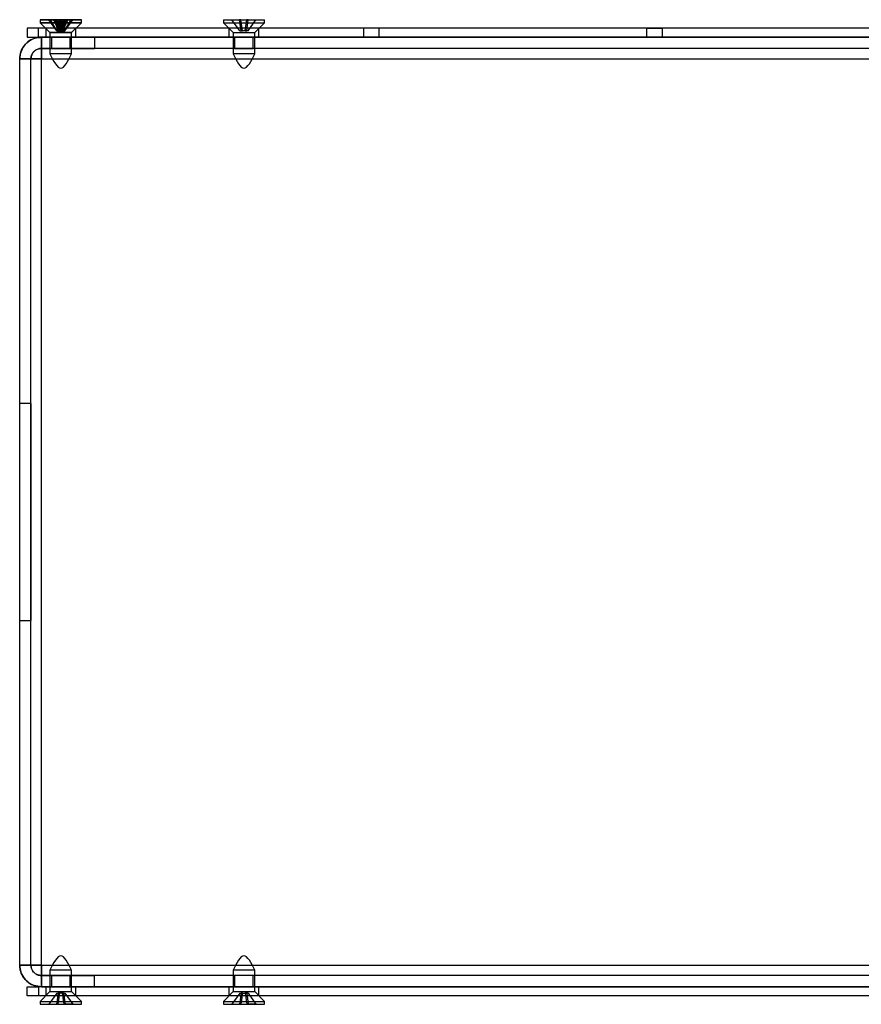
# Model space of a CAD drawing. Units: millimetres. Extents: x 15 to 205, y 5 to 292.
# Drawn here: x 28 to 40, y 174 to 187 of the extents above; entities that cross this region are included whole.
import ezdxf

# ---------------------------------------------------------------- set-up
doc = ezdxf.new("R2010")
doc.units = ezdxf.units.MM

msp = doc.modelspace()

# ---------------------------------------------------------------- linework, layer by layer
at = {"color": 7, "linetype": 'Continuous', "lineweight": 25}
for p, q in [((28.563, 187.06), (28.563, 187.02)), ((28.563, 187.06), (28.563, 187.02)), ((29.113, 187.06), (28.563, 187.06)), ((28.563, 187.06), (29.113, 187.06)), ((28.563, 187.02), (28.693, 186.89)), ((28.563, 187.02), (28.693, 186.89)), ((29.113, 187.02), (28.563, 187.02)), ((28.563, 187.02), (29.113, 187.02)), ((28.783, 186.91), (28.678, 187.06)), ((28.678, 187.06), (28.78, 187.06)), ((28.785, 186.91), (28.692, 187.06)), ((28.692, 187.06), (28.768, 187.06)), ((28.745, 187.06), (28.692, 187.06)), ((28.702, 187.06), (28.762, 187.06)), ((28.77, 187.06), (28.702, 187.06)), ((28.787, 186.91), (28.702, 187.06)), ((28.81, 186.91), (28.745, 187.06)), ((28.821, 187.06), (28.745, 187.06)), ((28.816, 186.91), (28.762, 187.06)), ((28.762, 187.06), (28.829, 187.06)), ((28.798, 186.91), (28.768, 187.06)), ((28.799, 186.91), (28.77, 187.06)), ((28.801, 186.91), (28.78, 187.06)), ((28.819, 186.91), (28.798, 187.06)), ((28.798, 187.06), (28.878, 187.06)), ((28.823, 186.91), (28.821, 187.06)), ((28.828, 186.91), (28.829, 187.06)), ((28.849, 186.91), (28.847, 187.06)), ((28.915, 187.06), (28.847, 187.06)), ((28.853, 186.91), (28.855, 187.06)), ((28.855, 187.06), (28.931, 187.06)), ((28.857, 186.91), (28.878, 187.06)), ((28.861, 186.91), (28.915, 187.06)), ((28.867, 186.91), (28.931, 187.06)), ((28.875, 186.91), (28.896, 187.06)), ((28.877, 186.91), (28.907, 187.06)), ((28.878, 186.91), (28.908, 187.06)), ((28.889, 186.91), (28.974, 187.06)), ((28.892, 186.91), (28.984, 187.06)), ((28.893, 186.91), (28.998, 187.06)), ((28.896, 187.06), (28.998, 187.06)), ((28.907, 187.06), (28.974, 187.06)), ((28.984, 187.06), (28.908, 187.06)), ((28.974, 187.06), (28.915, 187.06)), ((28.931, 187.06), (28.984, 187.06)), ((28.983, 186.89), (29.113, 187.02)), ((28.983, 186.89), (29.113, 187.02)), ((29.113, 187.02), (29.113, 187.06)), ((29.113, 187.02), (29.113, 187.06)), ((31.013, 187.06), (31.013, 187.02)), ((31.013, 187.06), (31.013, 187.02)), ((31.013, 187.06), (31.563, 187.06)), ((31.013, 187.06), (31.563, 187.06)), ((31.013, 187.02), (31.143, 186.89)), ((31.013, 187.02), (31.143, 186.89)), ((31.013, 187.02), (31.563, 187.02)), ((31.013, 187.02), (31.563, 187.02)), ((31.233, 186.91), (31.128, 187.06)), ((31.128, 187.06), (31.23, 187.06)), ((31.251, 186.91), (31.23, 187.06)), ((31.269, 186.91), (31.248, 187.06)), ((31.248, 187.06), (31.328, 187.06)), ((31.307, 186.91), (31.328, 187.06)), ((31.325, 186.91), (31.346, 187.06)), ((31.343, 186.91), (31.448, 187.06)), ((31.346, 187.06), (31.448, 187.06)), ((31.433, 186.89), (31.563, 187.02)), ((31.433, 186.89), (31.563, 187.02)), ((31.563, 187.02), (31.563, 187.06)), ((31.563, 187.02), (31.563, 187.06)), ((28.538, 186.945), (28.388, 186.945)), ((28.538, 186.945), (28.388, 186.945)), ((28.388, 186.945), (28.388, 186.825)), ((50.138, 186.945), (28.538, 186.945)), ((28.538, 186.825), (28.538, 186.945)), ((28.638, 186.945), (28.638, 186.825)), ((28.638, 186.945), (28.638, 186.825)), ((29.038, 186.945), (28.638, 186.945)), ((29.038, 186.945), (28.638, 186.945)), ((28.693, 186.89), (28.693, 186.605)), ((28.693, 186.89), (28.693, 186.605)), ((28.983, 186.89), (28.693, 186.89)), ((28.693, 186.89), (28.983, 186.89)), ((28.783, 186.91), (28.801, 186.91)), ((28.785, 186.91), (28.798, 186.91)), ((28.81, 186.91), (28.785, 186.91)), ((28.799, 186.91), (28.787, 186.91)), ((28.787, 186.91), (28.816, 186.91)), ((28.823, 186.91), (28.81, 186.91)), ((28.816, 186.91), (28.828, 186.91)), ((28.857, 186.91), (28.819, 186.91)), ((28.861, 186.91), (28.849, 186.91)), ((28.853, 186.91), (28.867, 186.91)), ((28.889, 186.91), (28.861, 186.91)), ((28.867, 186.91), (28.892, 186.91)), ((28.893, 186.91), (28.875, 186.91)), ((28.877, 186.91), (28.889, 186.91)), ((28.892, 186.91), (28.878, 186.91)), ((28.983, 186.605), (28.983, 186.89)), ((28.983, 186.605), (28.983, 186.89)), ((29.038, 186.825), (29.038, 186.945)), ((29.038, 186.825), (29.038, 186.945)), ((31.088, 186.945), (31.088, 186.825)), ((31.088, 186.945), (31.088, 186.825)), ((31.488, 186.945), (31.088, 186.945)), ((31.488, 186.945), (31.088, 186.945)), ((31.143, 186.89), (31.143, 186.605)), ((31.143, 186.89), (31.143, 186.605)), ((31.143, 186.89), (31.433, 186.89)), ((31.143, 186.89), (31.433, 186.89)), ((31.233, 186.91), (31.251, 186.91)), ((31.307, 186.91), (31.269, 186.91)), ((31.343, 186.91), (31.325, 186.91)), ((31.433, 186.605), (31.433, 186.89)), ((31.433, 186.605), (31.433, 186.89)), ((31.488, 186.825), (31.488, 186.945)), ((31.488, 186.825), (31.488, 186.945)), ((32.888, 186.945), (32.888, 186.825)), ((32.888, 186.945), (32.888, 186.825)), ((32.888, 186.945), (32.888, 186.825)), ((32.888, 186.945), (32.888, 186.825)), ((32.888, 186.945), (32.888, 186.825)), ((32.888, 186.945), (32.888, 186.825)), ((32.888, 186.945), (32.888, 186.825)), ((32.888, 186.945), (32.888, 186.825)), ((32.888, 186.945), (32.888, 186.825)), ((32.888, 186.945), (32.888, 186.825)), ((32.888, 186.945), (32.888, 186.825)), ((32.888, 186.945), (32.888, 186.825)), ((32.888, 186.945), (32.888, 186.825)), ((32.888, 186.945), (32.888, 186.825)), ((32.888, 186.945), (32.888, 186.825)), ((32.888, 186.945), (32.888, 186.825)), ((32.888, 186.945), (32.888, 186.825)), ((32.888, 186.945), (32.888, 186.825)), ((32.888, 186.945), (32.888, 186.825)), ((32.888, 186.945), (32.888, 186.825)), ((32.888, 186.945), (32.888, 186.825)), ((32.888, 186.945), (32.888, 186.825)), ((32.888, 186.945), (32.888, 186.825)), ((32.888, 186.945), (32.888, 186.825)), ((32.888, 186.945), (32.888, 186.825)), ((32.888, 186.945), (32.888, 186.825)), ((32.888, 186.945), (32.888, 186.825)), ((32.888, 186.945), (32.888, 186.825)), ((32.888, 186.945), (32.888, 186.825)), ((32.888, 186.945), (32.888, 186.825)), ((33.098, 186.945), (32.888, 186.945)), ((33.098, 186.945), (32.888, 186.945)), ((33.098, 186.945), (32.888, 186.945)), ((33.098, 186.945), (32.888, 186.945)), ((33.098, 186.945), (32.888, 186.945)), ((33.098, 186.945), (32.888, 186.945)), ((33.098, 186.945), (32.888, 186.945)), ((33.098, 186.945), (32.888, 186.945)), ((33.098, 186.945), (32.888, 186.945)), ((33.098, 186.945), (32.888, 186.945)), ((33.098, 186.945), (32.888, 186.945)), ((33.098, 186.945), (32.888, 186.945)), ((33.098, 186.945), (32.888, 186.945)), ((33.098, 186.945), (32.888, 186.945)), ((33.098, 186.945), (32.888, 186.945)), ((33.098, 186.945), (32.888, 186.945)), ((33.098, 186.945), (32.888, 186.945)), ((33.098, 186.945), (32.888, 186.945)), ((33.098, 186.945), (32.888, 186.945)), ((33.098, 186.945), (32.888, 186.945)), ((33.098, 186.945), (32.888, 186.945)), ((33.098, 186.945), (32.888, 186.945)), ((33.098, 186.945), (32.888, 186.945)), ((33.098, 186.945), (32.888, 186.945)), ((33.098, 186.945), (32.888, 186.945)), ((33.098, 186.945), (32.888, 186.945)), ((33.098, 186.945), (32.888, 186.945)), ((33.098, 186.945), (32.888, 186.945)), ((33.098, 186.945), (32.888, 186.945)), ((33.098, 186.945), (32.888, 186.945)), ((36.678, 186.945), (33.098, 186.945)), ((33.098, 186.825), (33.098, 186.945)), ((36.678, 186.945), (36.888, 186.945)), ((36.678, 186.945), (36.888, 186.945)), ((36.678, 186.945), (36.888, 186.945)), ((36.678, 186.945), (36.888, 186.945)), ((36.678, 186.945), (36.888, 186.945)), ((36.678, 186.945), (36.888, 186.945)), ((36.678, 186.945), (36.888, 186.945)), ((36.678, 186.945), (36.888, 186.945)), ((36.678, 186.945), (36.888, 186.945)), ((36.678, 186.945), (36.888, 186.945)), ((36.678, 186.945), (36.888, 186.945)), ((36.678, 186.945), (36.888, 186.945)), ((36.678, 186.945), (36.888, 186.945)), ((36.678, 186.945), (36.888, 186.945)), ((36.678, 186.945), (36.888, 186.945)), ((36.678, 186.945), (36.888, 186.945)), ((36.678, 186.945), (36.888, 186.945)), ((36.678, 186.945), (36.888, 186.945)), ((36.678, 186.945), (36.888, 186.945)), ((36.678, 186.945), (36.888, 186.945)), ((36.678, 186.945), (36.888, 186.945)), ((36.678, 186.945), (36.888, 186.945)), ((36.678, 186.945), (36.888, 186.945)), ((36.678, 186.945), (36.888, 186.945)), ((36.678, 186.945), (36.888, 186.945)), ((36.678, 186.945), (36.888, 186.945)), ((36.678, 186.945), (36.888, 186.945)), ((36.678, 186.945), (36.888, 186.945)), ((36.678, 186.945), (36.888, 186.945)), ((36.678, 186.945), (36.888, 186.945)), ((36.678, 186.825), (36.678, 186.945)), ((36.888, 186.825), (36.888, 186.945)), ((36.888, 186.825), (36.888, 186.945)), ((36.888, 186.825), (36.888, 186.945)), ((36.888, 186.825), (36.888, 186.945)), ((36.888, 186.825), (36.888, 186.945)), ((36.888, 186.825), (36.888, 186.945)), ((36.888, 186.825), (36.888, 186.945)), ((36.888, 186.825), (36.888, 186.945)), ((36.888, 186.825), (36.888, 186.945)), ((36.888, 186.825), (36.888, 186.945)), ((36.888, 186.825), (36.888, 186.945)), ((36.888, 186.825), (36.888, 186.945)), ((36.888, 186.825), (36.888, 186.945)), ((36.888, 186.825), (36.888, 186.945)), ((36.888, 186.825), (36.888, 186.945)), ((36.888, 186.825), (36.888, 186.945)), ((36.888, 186.825), (36.888, 186.945)), ((36.888, 186.825), (36.888, 186.945)), ((36.888, 186.825), (36.888, 186.945)), ((36.888, 186.825), (36.888, 186.945)), ((36.888, 186.825), (36.888, 186.945)), ((36.888, 186.825), (36.888, 186.945)), ((36.888, 186.825), (36.888, 186.945)), ((36.888, 186.825), (36.888, 186.945)), ((36.888, 186.825), (36.888, 186.945)), ((36.888, 186.825), (36.888, 186.945)), ((36.888, 186.825), (36.888, 186.945)), ((36.888, 186.825), (36.888, 186.945)), ((36.888, 186.825), (36.888, 186.945)), ((36.888, 186.825), (36.888, 186.945)), ((28.388, 186.825), (28.538, 186.825)), ((28.388, 186.825), (28.538, 186.825)), ((50.138, 186.825), (28.538, 186.825)), ((29.288, 186.825), (28.578, 186.825)), ((28.578, 186.825), (28.578, 186.675)), ((28.579, 186.825), (29.289, 186.825)), ((28.579, 186.825), (50.288, 186.825)), ((28.579, 186.825), (28.579, 186.675)), ((28.638, 186.825), (29.038, 186.825)), ((28.638, 186.825), (29.038, 186.825)), ((28.713, 186.825), (28.713, 186.675)), ((28.713, 186.825), (28.713, 186.675)), ((28.713, 186.825), (28.963, 186.825)), ((28.713, 186.825), (28.963, 186.825)), ((28.963, 186.675), (28.963, 186.825)), ((28.963, 186.675), (28.963, 186.825)), ((29.288, 186.825), (29.288, 186.675)), ((50.288, 186.825), (29.289, 186.825)), ((29.289, 186.825), (29.289, 186.675)), ((31.088, 186.825), (31.488, 186.825)), ((31.088, 186.825), (31.488, 186.825)), ((31.163, 186.825), (31.163, 186.675)), ((31.163, 186.825), (31.163, 186.675)), ((31.163, 186.825), (31.413, 186.825)), ((31.163, 186.825), (31.413, 186.825)), ((31.413, 186.675), (31.413, 186.825)), ((31.413, 186.675), (31.413, 186.825)), ((33.098, 186.825), (32.888, 186.825)), ((33.098, 186.825), (32.888, 186.825)), ((33.098, 186.825), (32.888, 186.825)), ((33.098, 186.825), (32.888, 186.825)), ((33.098, 186.825), (32.888, 186.825)), ((33.098, 186.825), (32.888, 186.825)), ((33.098, 186.825), (32.888, 186.825)), ((33.098, 186.825), (32.888, 186.825)), ((33.098, 186.825), (32.888, 186.825)), ((33.098, 186.825), (32.888, 186.825)), ((33.098, 186.825), (32.888, 186.825)), ((33.098, 186.825), (32.888, 186.825)), ((33.098, 186.825), (32.888, 186.825)), ((33.098, 186.825), (32.888, 186.825)), ((33.098, 186.825), (32.888, 186.825)), ((33.098, 186.825), (32.888, 186.825)), ((33.098, 186.825), (32.888, 186.825)), ((33.098, 186.825), (32.888, 186.825)), ((33.098, 186.825), (32.888, 186.825)), ((33.098, 186.825), (32.888, 186.825)), ((33.098, 186.825), (32.888, 186.825)), ((33.098, 186.825), (32.888, 186.825)), ((33.098, 186.825), (32.888, 186.825)), ((33.098, 186.825), (32.888, 186.825)), ((33.098, 186.825), (32.888, 186.825)), ((33.098, 186.825), (32.888, 186.825)), ((33.098, 186.825), (32.888, 186.825)), ((33.098, 186.825), (32.888, 186.825)), ((33.098, 186.825), (32.888, 186.825)), ((33.098, 186.825), (32.888, 186.825)), ((33.098, 186.825), (36.678, 186.825)), ((36.678, 186.825), (36.888, 186.825)), ((36.678, 186.825), (36.888, 186.825)), ((36.678, 186.825), (36.888, 186.825)), ((36.678, 186.825), (36.888, 186.825)), ((36.678, 186.825), (36.888, 186.825)), ((36.678, 186.825), (36.888, 186.825)), ((36.678, 186.825), (36.888, 186.825)), ((36.678, 186.825), (36.888, 186.825)), ((36.678, 186.825), (36.888, 186.825)), ((36.678, 186.825), (36.888, 186.825)), ((36.678, 186.825), (36.888, 186.825)), ((36.678, 186.825), (36.888, 186.825)), ((36.678, 186.825), (36.888, 186.825)), ((36.678, 186.825), (36.888, 186.825)), ((36.678, 186.825), (36.888, 186.825)), ((36.678, 186.825), (36.888, 186.825)), ((36.678, 186.825), (36.888, 186.825)), ((36.678, 186.825), (36.888, 186.825)), ((36.678, 186.825), (36.888, 186.825)), ((36.678, 186.825), (36.888, 186.825)), ((36.678, 186.825), (36.888, 186.825)), ((36.678, 186.825), (36.888, 186.825)), ((36.678, 186.825), (36.888, 186.825)), ((36.678, 186.825), (36.888, 186.825)), ((36.678, 186.825), (36.888, 186.825)), ((36.678, 186.825), (36.888, 186.825)), ((36.678, 186.825), (36.888, 186.825)), ((36.678, 186.825), (36.888, 186.825)), ((36.678, 186.825), (36.888, 186.825)), ((36.678, 186.825), (36.888, 186.825)), ((29.288, 186.675), (28.578, 186.675)), ((50.288, 186.675), (28.579, 186.675)), ((28.579, 186.675), (29.289, 186.675)), ((28.713, 186.675), (28.963, 186.675)), ((28.713, 186.675), (28.963, 186.675)), ((50.288, 186.675), (29.289, 186.675)), ((31.163, 186.675), (31.413, 186.675)), ((31.163, 186.675), (31.413, 186.675)), ((28.578, 186.535), (28.288, 186.535)), ((28.288, 186.535), (28.438, 186.535)), ((28.288, 174.415), (28.288, 186.535)), ((28.288, 186.535), (28.578, 186.535)), ((28.438, 186.535), (28.578, 186.535)), ((28.438, 174.415), (28.438, 186.535)), ((28.578, 186.535), (28.438, 186.535)), ((28.578, 174.415), (28.578, 186.535)), ((28.578, 186.535), (50.288, 186.535)), ((28.983, 186.605), (28.693, 186.605)), ((28.983, 186.605), (28.693, 186.605)), ((31.433, 186.605), (31.143, 186.605)), ((31.433, 186.605), (31.143, 186.605)), ((28.438, 181.925), (28.288, 181.925)), ((28.438, 181.925), (28.288, 181.925)), ((28.438, 181.925), (28.288, 181.925)), ((28.438, 181.925), (28.288, 181.925)), ((28.438, 181.925), (28.288, 181.925)), ((28.438, 181.925), (28.288, 181.925)), ((28.438, 181.925), (28.288, 181.925)), ((28.438, 181.925), (28.288, 181.925)), ((28.438, 181.925), (28.288, 181.925)), ((28.438, 181.925), (28.288, 181.925)), ((28.288, 179.025), (28.288, 181.925)), ((28.288, 179.025), (28.288, 181.925)), ((28.288, 179.025), (28.288, 181.925)), ((28.288, 179.025), (28.288, 181.925)), ((28.288, 179.025), (28.288, 181.925)), ((28.288, 179.025), (28.288, 181.925)), ((28.288, 179.025), (28.288, 181.925)), ((28.288, 179.025), (28.288, 181.925)), ((28.288, 179.025), (28.288, 181.925)), ((28.288, 179.025), (28.288, 181.925)), ((28.438, 181.925), (28.438, 179.025)), ((28.438, 181.925), (28.438, 179.025)), ((28.438, 181.925), (28.438, 179.025)), ((28.438, 181.925), (28.438, 179.025)), ((28.438, 181.925), (28.438, 179.025)), ((28.438, 181.925), (28.438, 179.025)), ((28.438, 181.925), (28.438, 179.025)), ((28.438, 181.925), (28.438, 179.025)), ((28.438, 181.925), (28.438, 179.025)), ((28.438, 181.925), (28.438, 179.025)), ((28.288, 179.025), (28.438, 179.025)), ((28.288, 179.025), (28.438, 179.025)), ((28.288, 179.025), (28.438, 179.025)), ((28.288, 179.025), (28.438, 179.025)), ((28.288, 179.025), (28.438, 179.025)), ((28.288, 179.025), (28.438, 179.025)), ((28.288, 179.025), (28.438, 179.025)), ((28.288, 179.025), (28.438, 179.025)), ((28.288, 179.025), (28.438, 179.025)), ((28.288, 179.025), (28.438, 179.025)), ((28.288, 174.415), (28.578, 174.415)), ((28.288, 174.415), (28.438, 174.415)), ((28.578, 174.415), (28.288, 174.415)), ((28.578, 174.415), (28.438, 174.415)), ((28.438, 174.415), (28.578, 174.415)), ((28.578, 174.415), (50.288, 174.415)), ((29.288, 174.275), (28.578, 174.275)), ((28.578, 174.125), (28.578, 174.275)), ((50.288, 174.275), (28.579, 174.275)), ((28.579, 174.275), (29.289, 174.275)), ((28.579, 174.125), (28.579, 174.275)), ((28.693, 174.345), (28.693, 174.06)), ((28.693, 174.345), (28.693, 174.06)), ((28.983, 174.345), (28.693, 174.345)), ((28.983, 174.345), (28.693, 174.345)), ((28.713, 174.275), (28.713, 174.125)), ((28.713, 174.275), (28.713, 174.125)), ((28.963, 174.275), (28.713, 174.275)), ((28.963, 174.275), (28.713, 174.275)), ((28.963, 174.125), (28.963, 174.275)), ((28.963, 174.125), (28.963, 174.275)), ((28.983, 174.06), (28.983, 174.345)), ((28.983, 174.06), (28.983, 174.345)), ((29.288, 174.125), (29.288, 174.275)), ((50.288, 174.275), (29.289, 174.275)), ((29.289, 174.125), (29.289, 174.275)), ((31.143, 174.345), (31.143, 174.06)), ((31.143, 174.345), (31.143, 174.06)), ((31.433, 174.345), (31.143, 174.345)), ((31.433, 174.345), (31.143, 174.345)), ((31.163, 174.275), (31.163, 174.125)), ((31.163, 174.275), (31.163, 174.125)), ((31.413, 174.275), (31.163, 174.275)), ((31.413, 174.275), (31.163, 174.275)), ((31.413, 174.125), (31.413, 174.275)), ((31.413, 174.125), (31.413, 174.275)), ((31.433, 174.06), (31.433, 174.345)), ((31.433, 174.06), (31.433, 174.345)), ((28.388, 174.125), (28.538, 174.125)), ((28.388, 174.005), (28.388, 174.125)), ((28.388, 174.125), (28.538, 174.125)), ((50.138, 174.125), (28.538, 174.125)), ((28.538, 174.125), (28.538, 174.005)), ((29.288, 174.125), (28.578, 174.125)), ((28.579, 174.125), (29.289, 174.125)), ((28.579, 174.125), (50.288, 174.125)), ((28.638, 174.125), (28.638, 174.005)), ((28.638, 174.125), (28.638, 174.005)), ((28.638, 174.125), (29.038, 174.125)), ((28.638, 174.125), (29.038, 174.125)), ((28.963, 174.125), (28.713, 174.125)), ((28.963, 174.125), (28.713, 174.125)), ((29.038, 174.005), (29.038, 174.125)), ((29.038, 174.005), (29.038, 174.125)), ((50.288, 174.125), (29.289, 174.125)), ((31.088, 174.125), (31.088, 174.005)), ((31.088, 174.125), (31.088, 174.005)), ((31.088, 174.125), (31.488, 174.125)), ((31.088, 174.125), (31.488, 174.125)), ((31.413, 174.125), (31.163, 174.125)), ((31.413, 174.125), (31.163, 174.125)), ((31.488, 174.005), (31.488, 174.125)), ((31.488, 174.005), (31.488, 174.125)), ((28.538, 174.005), (28.388, 174.005)), ((28.538, 174.005), (28.388, 174.005)), ((50.138, 174.005), (28.538, 174.005)), ((28.693, 174.06), (28.563, 173.93)), ((28.693, 174.06), (28.563, 173.93)), ((29.038, 174.005), (28.638, 174.005)), ((29.038, 174.005), (28.638, 174.005)), ((28.783, 174.04), (28.678, 173.89)), ((28.693, 174.06), (28.983, 174.06)), ((28.693, 174.06), (28.983, 174.06)), ((28.801, 174.04), (28.78, 173.89)), ((28.783, 174.04), (28.801, 174.04)), ((28.819, 174.04), (28.798, 173.89)), ((28.857, 174.04), (28.819, 174.04)), ((28.857, 174.04), (28.878, 173.89)), ((28.875, 174.04), (28.896, 173.89)), ((28.875, 174.04), (28.893, 174.04)), ((28.893, 174.04), (28.998, 173.89)), ((29.113, 173.93), (28.983, 174.06)), ((29.113, 173.93), (28.983, 174.06)), ((31.143, 174.06), (31.013, 173.93)), ((31.143, 174.06), (31.013, 173.93)), ((31.488, 174.005), (31.088, 174.005)), ((31.488, 174.005), (31.088, 174.005)), ((31.233, 174.04), (31.128, 173.89)), ((31.143, 174.06), (31.433, 174.06)), ((31.143, 174.06), (31.433, 174.06)), ((31.251, 174.04), (31.23, 173.89)), ((31.233, 174.04), (31.251, 174.04)), ((31.269, 174.04), (31.248, 173.89)), ((31.269, 174.04), (31.307, 174.04)), ((31.307, 174.04), (31.328, 173.89)), ((31.343, 174.04), (31.325, 174.04)), ((31.325, 174.04), (31.346, 173.89)), ((31.343, 174.04), (31.448, 173.89)), ((31.563, 173.93), (31.433, 174.06)), ((31.563, 173.93), (31.433, 174.06)), ((28.563, 173.93), (28.563, 173.89)), ((28.563, 173.93), (28.563, 173.89)), ((28.563, 173.93), (29.113, 173.93)), ((28.563, 173.93), (29.113, 173.93)), ((28.563, 173.89), (29.113, 173.89)), ((28.563, 173.89), (29.113, 173.89)), ((28.678, 173.89), (28.78, 173.89)), ((28.798, 173.89), (28.878, 173.89)), ((28.998, 173.89), (28.896, 173.89)), ((29.113, 173.89), (29.113, 173.93)), ((29.113, 173.89), (29.113, 173.93)), ((31.013, 173.93), (31.013, 173.89)), ((31.013, 173.93), (31.013, 173.89)), ((31.013, 173.93), (31.563, 173.93)), ((31.013, 173.93), (31.563, 173.93)), ((31.013, 173.89), (31.563, 173.89)), ((31.013, 173.89), (31.563, 173.89)), ((31.128, 173.89), (31.23, 173.89)), ((31.248, 173.89), (31.328, 173.89)), ((31.448, 173.89), (31.346, 173.89)), ((31.563, 173.89), (31.563, 173.93)), ((31.563, 173.89), (31.563, 173.93))]:
    msp.add_line(p, q, dxfattribs=at)
for points, knots in [([(28.768, 187.06), (28.769, 187.06), (28.771, 187.06), (28.773, 187.06), (28.774, 187.06), (28.774, 187.06), (28.774, 187.06), (28.773, 187.06), (28.772, 187.06), (28.77, 187.06), (28.77, 187.06)], [0, 0, 0, 0, 0.128304, 0.251223, 0.373532, 0.500069, 0.623079, 0.747817, 0.871527, 1, 1, 1, 1]), ([(28.804, 186.91), (28.801, 186.924), (28.796, 186.951), (28.788, 186.989), (28.781, 187.026), (28.776, 187.049), (28.774, 187.06)], [0, 0, 0, 0, 0.27344, 0.531253, 0.77344, 1, 1, 1, 1]), ([(28.78, 187.06), (28.781, 187.06), (28.784, 187.06), (28.787, 187.06), (28.79, 187.06), (28.793, 187.06), (28.795, 187.06), (28.797, 187.06), (28.798, 187.06), (28.798, 187.06), (28.798, 187.06)], [0, 0, 0, 0, 0.128304, 0.251223, 0.373532, 0.500069, 0.623079, 0.747817, 0.871527, 1, 1, 1, 1]), ([(28.798, 187.06), (28.798, 187.06), (28.798, 187.06), (28.797, 187.06), (28.795, 187.06), (28.793, 187.06), (28.79, 187.06), (28.787, 187.06), (28.784, 187.06), (28.781, 187.06), (28.78, 187.06)], [0, 0, 0, 0, 0.128304, 0.251223, 0.373532, 0.500069, 0.623079, 0.747817, 0.871527, 1, 1, 1, 1]), ([(28.847, 187.06), (28.846, 187.06), (28.844, 187.06), (28.841, 187.06), (28.838, 187.06), (28.834, 187.06), (28.831, 187.06), (28.827, 187.06), (28.824, 187.06), (28.822, 187.06), (28.821, 187.06)], [0, 0, 0, 0, 0.128304, 0.251223, 0.373532, 0.500069, 0.623079, 0.747817, 0.871527, 1, 1, 1, 1]), ([(28.829, 187.06), (28.83, 187.06), (28.832, 187.06), (28.835, 187.06), (28.838, 187.06), (28.842, 187.06), (28.845, 187.06), (28.849, 187.06), (28.852, 187.06), (28.854, 187.06), (28.855, 187.06)], [0, 0, 0, 0, 0.128304, 0.251223, 0.373532, 0.500069, 0.623079, 0.747817, 0.871527, 1, 1, 1, 1]), ([(28.902, 187.06), (28.901, 187.055), (28.899, 187.045), (28.896, 187.028), (28.892, 187.009), (28.888, 186.988), (28.883, 186.964), (28.878, 186.938), (28.874, 186.92), (28.872, 186.91)], [0, 0, 0, 0, 0.096937, 0.209181, 0.336732, 0.479589, 0.637752, 0.811223, 1, 1, 1, 1]), ([(28.878, 187.06), (28.878, 187.06), (28.878, 187.06), (28.879, 187.06), (28.881, 187.06), (28.883, 187.06), (28.886, 187.06), (28.889, 187.06), (28.893, 187.06), (28.895, 187.06), (28.896, 187.06)], [0, 0, 0, 0, 0.128304, 0.251223, 0.373532, 0.500069, 0.623079, 0.747817, 0.871527, 1, 1, 1, 1]), ([(28.896, 187.06), (28.895, 187.06), (28.893, 187.06), (28.889, 187.06), (28.886, 187.06), (28.883, 187.06), (28.881, 187.06), (28.879, 187.06), (28.878, 187.06), (28.878, 187.06), (28.878, 187.06)], [0, 0, 0, 0, 0.128304, 0.251223, 0.373532, 0.500069, 0.623079, 0.747817, 0.871527, 1, 1, 1, 1]), ([(28.908, 187.06), (28.907, 187.06), (28.906, 187.06), (28.904, 187.06), (28.903, 187.06), (28.902, 187.06), (28.902, 187.06), (28.903, 187.06), (28.904, 187.06), (28.906, 187.06), (28.907, 187.06)], [0, 0, 0, 0, 0.128304, 0.251223, 0.373532, 0.500069, 0.623079, 0.747817, 0.871527, 1, 1, 1, 1]), ([(31.248, 187.06), (31.248, 187.06), (31.248, 187.06), (31.247, 187.06), (31.245, 187.06), (31.243, 187.06), (31.24, 187.06), (31.237, 187.06), (31.234, 187.06), (31.231, 187.06), (31.23, 187.06)], [0, 0, 0, 0, 0.1283036, 0.2512235, 0.3735315, 0.5000691, 0.6230788, 0.747817, 0.8715275, 1, 1, 1, 1]), ([(31.23, 187.06), (31.231, 187.06), (31.234, 187.06), (31.237, 187.06), (31.24, 187.06), (31.243, 187.06), (31.245, 187.06), (31.247, 187.06), (31.248, 187.06), (31.248, 187.06), (31.248, 187.06)], [0, 0, 0, 0, 0.1283036, 0.2512235, 0.3735315, 0.5000691, 0.6230788, 0.747817, 0.8715275, 1, 1, 1, 1]), ([(31.23, 187.06), (31.231, 187.06), (31.234, 187.06), (31.237, 187.06), (31.24, 187.06), (31.243, 187.06), (31.245, 187.06), (31.247, 187.06), (31.248, 187.06), (31.248, 187.06), (31.248, 187.06)], [0, 0, 0, 0, 0.128304, 0.251223, 0.373532, 0.500069, 0.623079, 0.747817, 0.871527, 1, 1, 1, 1]), ([(31.248, 187.06), (31.248, 187.06), (31.248, 187.06), (31.247, 187.06), (31.245, 187.06), (31.243, 187.06), (31.24, 187.06), (31.237, 187.06), (31.234, 187.06), (31.231, 187.06), (31.23, 187.06)], [0, 0, 0, 0, 0.128304, 0.251223, 0.373532, 0.500069, 0.623079, 0.747817, 0.871527, 1, 1, 1, 1]), ([(31.346, 187.06), (31.345, 187.06), (31.343, 187.06), (31.339, 187.06), (31.336, 187.06), (31.333, 187.06), (31.331, 187.06), (31.329, 187.06), (31.328, 187.06), (31.328, 187.06), (31.328, 187.06)], [0, 0, 0, 0, 0.128304, 0.251223, 0.373532, 0.500069, 0.623079, 0.747817, 0.871527, 1, 1, 1, 1]), ([(31.328, 187.06), (31.328, 187.06), (31.328, 187.06), (31.329, 187.06), (31.331, 187.06), (31.333, 187.06), (31.336, 187.06), (31.339, 187.06), (31.343, 187.06), (31.345, 187.06), (31.346, 187.06)], [0, 0, 0, 0, 0.128304, 0.251223, 0.373532, 0.500069, 0.623079, 0.747817, 0.871527, 1, 1, 1, 1]), ([(31.346, 187.06), (31.345, 187.06), (31.343, 187.06), (31.339, 187.06), (31.336, 187.06), (31.333, 187.06), (31.331, 187.06), (31.329, 187.06), (31.328, 187.06), (31.328, 187.06), (31.328, 187.06)], [0, 0, 0, 0, 0.128304, 0.251223, 0.373532, 0.500069, 0.623079, 0.747817, 0.871527, 1, 1, 1, 1]), ([(31.328, 187.06), (31.328, 187.06), (31.328, 187.06), (31.329, 187.06), (31.331, 187.06), (31.333, 187.06), (31.336, 187.06), (31.339, 187.06), (31.343, 187.06), (31.345, 187.06), (31.346, 187.06)], [0, 0, 0, 0, 0.128304, 0.251223, 0.373532, 0.500069, 0.623079, 0.747817, 0.871527, 1, 1, 1, 1]), ([(28.798, 186.91), (28.799, 186.91), (28.802, 186.91), (28.804, 186.91), (28.804, 186.91), (28.802, 186.91), (28.8, 186.91), (28.799, 186.91)], [0, 0, 0, 0, 0.21679, 0.432991, 0.654685, 0.859159, 1, 1, 1, 1]), ([(28.801, 186.91), (28.803, 186.91), (28.807, 186.91), (28.813, 186.91), (28.817, 186.91), (28.819, 186.91), (28.819, 186.91), (28.819, 186.91)], [0, 0, 0, 0, 0.21679, 0.432991, 0.654685, 0.859159, 1, 1, 1, 1]), ([(28.819, 186.91), (28.819, 186.91), (28.819, 186.91), (28.815, 186.91), (28.811, 186.91), (28.806, 186.91), (28.803, 186.91), (28.801, 186.91)], [0, 0, 0, 0, 0.21679, 0.432991, 0.654685, 0.859159, 1, 1, 1, 1]), ([(28.849, 186.91), (28.847, 186.91), (28.844, 186.91), (28.838, 186.91), (28.832, 186.91), (28.827, 186.91), (28.824, 186.91), (28.823, 186.91)], [0, 0, 0, 0, 0.21679, 0.432991, 0.654685, 0.859159, 1, 1, 1, 1]), ([(28.828, 186.91), (28.829, 186.91), (28.832, 186.91), (28.838, 186.91), (28.844, 186.91), (28.85, 186.91), (28.852, 186.91), (28.853, 186.91)], [0, 0, 0, 0, 0.21679, 0.432991, 0.654685, 0.859159, 1, 1, 1, 1]), ([(28.875, 186.91), (28.873, 186.91), (28.869, 186.91), (28.863, 186.91), (28.859, 186.91), (28.857, 186.91), (28.857, 186.91), (28.857, 186.91)], [0, 0, 0, 0, 0.21679, 0.432991, 0.654685, 0.859159, 1, 1, 1, 1]), ([(28.857, 186.91), (28.857, 186.91), (28.858, 186.91), (28.861, 186.91), (28.865, 186.91), (28.871, 186.91), (28.874, 186.91), (28.875, 186.91)], [0, 0, 0, 0, 0.21679, 0.432991, 0.654685, 0.859159, 1, 1, 1, 1]), ([(28.878, 186.91), (28.877, 186.91), (28.874, 186.91), (28.872, 186.91), (28.872, 186.91), (28.874, 186.91), (28.876, 186.91), (28.877, 186.91)], [0, 0, 0, 0, 0.21679, 0.432991, 0.654685, 0.859159, 1, 1, 1, 1]), ([(31.269, 186.91), (31.269, 186.91), (31.269, 186.91), (31.265, 186.91), (31.261, 186.91), (31.256, 186.91), (31.253, 186.91), (31.251, 186.91)], [0, 0, 0, 0, 0.21679, 0.432991, 0.654685, 0.859159, 1, 1, 1, 1]), ([(31.251, 186.91), (31.253, 186.91), (31.257, 186.91), (31.263, 186.91), (31.267, 186.91), (31.269, 186.91), (31.269, 186.91), (31.269, 186.91)], [0, 0, 0, 0, 0.21679, 0.432991, 0.654685, 0.859159, 1, 1, 1, 1]), ([(31.269, 186.91), (31.269, 186.91), (31.269, 186.91), (31.265, 186.91), (31.261, 186.91), (31.256, 186.91), (31.253, 186.91), (31.251, 186.91)], [0, 0, 0, 0, 0.2167902, 0.4329909, 0.6546845, 0.8591591, 1, 1, 1, 1]), ([(31.251, 186.91), (31.253, 186.91), (31.257, 186.91), (31.263, 186.91), (31.267, 186.91), (31.269, 186.91), (31.269, 186.91), (31.269, 186.91)], [0, 0, 0, 0, 0.21679, 0.432991, 0.654685, 0.859159, 1, 1, 1, 1]), ([(31.307, 186.91), (31.307, 186.91), (31.308, 186.91), (31.311, 186.91), (31.315, 186.91), (31.321, 186.91), (31.324, 186.91), (31.325, 186.91)], [0, 0, 0, 0, 0.21679, 0.432991, 0.654685, 0.859159, 1, 1, 1, 1]), ([(31.325, 186.91), (31.323, 186.91), (31.319, 186.91), (31.313, 186.91), (31.309, 186.91), (31.307, 186.91), (31.307, 186.91), (31.307, 186.91)], [0, 0, 0, 0, 0.21679, 0.432991, 0.654685, 0.859159, 1, 1, 1, 1]), ([(31.325, 186.91), (31.323, 186.91), (31.319, 186.91), (31.313, 186.91), (31.309, 186.91), (31.307, 186.91), (31.307, 186.91), (31.307, 186.91)], [0, 0, 0, 0, 0.21679, 0.432991, 0.654685, 0.859159, 1, 1, 1, 1]), ([(31.307, 186.91), (31.307, 186.91), (31.308, 186.91), (31.311, 186.91), (31.315, 186.91), (31.321, 186.91), (31.324, 186.91), (31.325, 186.91)], [0, 0, 0, 0, 0.21679, 0.432991, 0.654685, 0.859159, 1, 1, 1, 1]), ([(28.288, 186.535), (28.291, 186.568), (28.298, 186.633), (28.348, 186.72), (28.421, 186.786), (28.503, 186.82), (28.557, 186.824), (28.578, 186.825)], [0, 0, 0, 0, 0.214695, 0.429389, 0.644084, 0.858777, 1, 1, 1, 1]), ([(28.578, 186.825), (28.546, 186.822), (28.48, 186.816), (28.393, 186.766), (28.328, 186.692), (28.293, 186.611), (28.29, 186.557), (28.288, 186.535)], [0, 0, 0, 0, 0.214693, 0.429386, 0.644079, 0.858773, 1, 1, 1, 1]), ([(28.579, 186.825), (28.579, 186.825), (28.579, 186.825), (28.579, 186.822), (28.579, 186.817), (28.579, 186.809), (28.579, 186.797), (28.579, 186.782), (28.579, 186.762), (28.579, 186.741), (28.579, 186.716), (28.579, 186.689), (28.578, 186.668), (28.578, 186.646), (28.578, 186.623), (28.578, 186.602), (28.578, 186.578), (28.578, 186.557), (28.578, 186.541), (28.578, 186.535)], [0, 0, 0, 0, 0.052752, 0.10587, 0.160144, 0.214817, 0.267569, 0.374865, 0.429538, 0.48229, 0.589587, 0.644259, 0.697012, 0.75013, 0.804404, 0.859077, 0.894045, 0.964491, 1, 1, 1, 1]), ([(28.578, 186.535), (28.578, 186.568), (28.578, 186.633), (28.579, 186.72), (28.579, 186.786), (28.579, 186.82), (28.579, 186.824), (28.579, 186.825)], [0, 0, 0, 0, 0.214695, 0.429389, 0.644084, 0.858777, 1, 1, 1, 1]), ([(28.578, 186.675), (28.562, 186.674), (28.531, 186.671), (28.489, 186.647), (28.457, 186.611), (28.441, 186.572), (28.439, 186.546), (28.438, 186.535)], [0, 0, 0, 0, 0.21469, 0.429381, 0.644072, 0.858767, 1, 1, 1, 1]), ([(28.438, 186.535), (28.44, 186.551), (28.443, 186.583), (28.467, 186.625), (28.502, 186.656), (28.542, 186.673), (28.568, 186.675), (28.578, 186.675)], [0, 0, 0, 0, 0.214697, 0.429395, 0.644091, 0.858784, 1, 1, 1, 1]), ([(28.578, 186.535), (28.578, 186.539), (28.578, 186.547), (28.578, 186.559), (28.578, 186.57), (28.578, 186.582), (28.578, 186.593), (28.578, 186.603), (28.579, 186.613), (28.579, 186.623), (28.579, 186.632), (28.579, 186.64), (28.579, 186.647), (28.579, 186.654), (28.579, 186.662), (28.579, 186.668), (28.579, 186.673), (28.579, 186.675), (28.579, 186.675), (28.579, 186.675)], [0, 0, 0, 0, 0.052752, 0.105871, 0.160145, 0.214818, 0.26757, 0.320688, 0.374962, 0.429635, 0.482387, 0.535505, 0.589779, 0.644452, 0.697203, 0.804498, 0.85917, 0.964494, 1, 1, 1, 1]), ([(28.579, 186.675), (28.579, 186.674), (28.579, 186.671), (28.579, 186.647), (28.579, 186.611), (28.578, 186.572), (28.578, 186.546), (28.578, 186.535)], [0, 0, 0, 0, 0.21469, 0.429381, 0.644072, 0.858767, 1, 1, 1, 1]), ([(28.578, 174.125), (28.546, 174.129), (28.48, 174.135), (28.393, 174.185), (28.328, 174.259), (28.293, 174.34), (28.29, 174.394), (28.288, 174.415)], [0, 0, 0, 0, 0.214693, 0.429386, 0.644079, 0.858773, 1, 1, 1, 1]), ([(28.288, 174.415), (28.291, 174.383), (28.298, 174.318), (28.348, 174.231), (28.421, 174.165), (28.503, 174.13), (28.557, 174.127), (28.578, 174.125)], [0, 0, 0, 0, 0.214695, 0.429389, 0.644084, 0.858777, 1, 1, 1, 1]), ([(28.438, 174.415), (28.44, 174.4), (28.443, 174.368), (28.467, 174.326), (28.502, 174.294), (28.542, 174.278), (28.568, 174.276), (28.578, 174.275)], [0, 0, 0, 0, 0.214697, 0.429395, 0.644091, 0.858784, 1, 1, 1, 1]), ([(28.578, 174.275), (28.562, 174.277), (28.531, 174.28), (28.489, 174.304), (28.457, 174.34), (28.441, 174.379), (28.439, 174.405), (28.438, 174.415)], [0, 0, 0, 0, 0.21469, 0.429381, 0.644072, 0.858767, 1, 1, 1, 1]), ([(28.578, 174.415), (28.578, 174.407), (28.578, 174.391), (28.578, 174.367), (28.578, 174.343), (28.578, 174.32), (28.578, 174.297), (28.578, 174.275), (28.579, 174.254), (28.579, 174.234), (28.579, 174.21), (28.579, 174.188), (28.579, 174.169), (28.579, 174.153), (28.579, 174.141), (28.579, 174.133), (28.579, 174.128), (28.579, 174.126), (28.579, 174.125), (28.579, 174.125)], [0, 0, 0, 0, 0.052752, 0.105871, 0.160145, 0.214818, 0.267571, 0.320689, 0.374963, 0.429637, 0.482389, 0.589686, 0.644359, 0.697111, 0.804408, 0.859081, 0.894048, 0.964492, 1, 1, 1, 1]), ([(28.579, 174.275), (28.579, 174.275), (28.579, 174.276), (28.579, 174.277), (28.579, 174.28), (28.579, 174.283), (28.579, 174.289), (28.579, 174.296), (28.579, 174.306), (28.579, 174.314), (28.579, 174.322), (28.579, 174.331), (28.579, 174.341), (28.578, 174.351), (28.578, 174.362), (28.578, 174.373), (28.578, 174.388), (28.578, 174.402), (28.578, 174.413), (28.578, 174.415)], [0, 0, 0, 0, 0.052751, 0.105868, 0.16014, 0.214811, 0.267561, 0.374855, 0.429526, 0.482277, 0.535394, 0.589666, 0.644338, 0.69709, 0.750207, 0.80448, 0.859153, 0.96449, 1, 1, 1, 1]), ([(28.579, 174.125), (28.579, 174.129), (28.579, 174.135), (28.579, 174.185), (28.579, 174.259), (28.578, 174.34), (28.578, 174.394), (28.578, 174.415)], [0, 0, 0, 0, 0.214693, 0.429386, 0.644079, 0.858773, 1, 1, 1, 1]), ([(28.578, 174.415), (28.578, 174.4), (28.578, 174.368), (28.579, 174.326), (28.579, 174.294), (28.579, 174.278), (28.579, 174.276), (28.579, 174.275)], [0, 0, 0, 0, 0.214697, 0.429395, 0.644091, 0.858784, 1, 1, 1, 1]), ([(28.801, 174.04), (28.803, 174.04), (28.807, 174.04), (28.813, 174.04), (28.817, 174.04), (28.819, 174.04), (28.819, 174.04), (28.819, 174.04)], [0, 0, 0, 0, 0.21679, 0.432991, 0.654685, 0.859159, 1, 1, 1, 1]), ([(28.819, 174.04), (28.819, 174.04), (28.819, 174.04), (28.815, 174.04), (28.811, 174.04), (28.806, 174.04), (28.803, 174.04), (28.801, 174.04)], [0, 0, 0, 0, 0.21679, 0.432991, 0.654685, 0.859159, 1, 1, 1, 1]), ([(28.819, 174.04), (28.819, 174.04), (28.819, 174.04), (28.815, 174.04), (28.811, 174.04), (28.806, 174.04), (28.803, 174.04), (28.801, 174.04)], [0, 0, 0, 0, 0.21679, 0.432991, 0.654685, 0.859159, 1, 1, 1, 1]), ([(28.801, 174.04), (28.803, 174.04), (28.807, 174.04), (28.813, 174.04), (28.817, 174.04), (28.819, 174.04), (28.819, 174.04), (28.819, 174.04)], [0, 0, 0, 0, 0.21679, 0.432991, 0.654685, 0.859159, 1, 1, 1, 1]), ([(28.857, 174.04), (28.857, 174.04), (28.858, 174.04), (28.861, 174.04), (28.865, 174.04), (28.871, 174.04), (28.874, 174.04), (28.875, 174.04)], [0, 0, 0, 0, 0.21679, 0.432991, 0.654685, 0.859159, 1, 1, 1, 1]), ([(28.875, 174.04), (28.873, 174.04), (28.869, 174.04), (28.863, 174.04), (28.859, 174.04), (28.857, 174.04), (28.857, 174.04), (28.857, 174.04)], [0, 0, 0, 0, 0.21679, 0.432991, 0.654685, 0.859159, 1, 1, 1, 1]), ([(28.857, 174.04), (28.857, 174.04), (28.858, 174.04), (28.861, 174.04), (28.865, 174.04), (28.871, 174.04), (28.874, 174.04), (28.875, 174.04)], [0, 0, 0, 0, 0.21679, 0.432991, 0.654685, 0.859159, 1, 1, 1, 1]), ([(28.875, 174.04), (28.873, 174.04), (28.869, 174.04), (28.863, 174.04), (28.859, 174.04), (28.857, 174.04), (28.857, 174.04), (28.857, 174.04)], [0, 0, 0, 0, 0.21679, 0.432991, 0.654685, 0.859159, 1, 1, 1, 1]), ([(31.269, 174.04), (31.269, 174.04), (31.269, 174.04), (31.265, 174.04), (31.261, 174.04), (31.256, 174.04), (31.253, 174.04), (31.251, 174.04)], [0, 0, 0, 0, 0.21679, 0.432991, 0.654685, 0.859159, 1, 1, 1, 1]), ([(31.251, 174.04), (31.253, 174.04), (31.257, 174.04), (31.263, 174.04), (31.267, 174.04), (31.269, 174.04), (31.269, 174.04), (31.269, 174.04)], [0, 0, 0, 0, 0.21679, 0.432991, 0.654685, 0.859159, 1, 1, 1, 1]), ([(31.269, 174.04), (31.269, 174.04), (31.269, 174.04), (31.265, 174.04), (31.261, 174.04), (31.256, 174.04), (31.253, 174.04), (31.251, 174.04)], [0, 0, 0, 0, 0.21679, 0.432991, 0.654685, 0.859159, 1, 1, 1, 1]), ([(31.251, 174.04), (31.253, 174.04), (31.257, 174.04), (31.263, 174.04), (31.267, 174.04), (31.269, 174.04), (31.269, 174.04), (31.269, 174.04)], [0, 0, 0, 0, 0.21679, 0.432991, 0.654685, 0.859159, 1, 1, 1, 1]), ([(31.307, 174.04), (31.307, 174.04), (31.308, 174.04), (31.311, 174.04), (31.315, 174.04), (31.321, 174.04), (31.324, 174.04), (31.325, 174.04)], [0, 0, 0, 0, 0.21679, 0.432991, 0.654685, 0.859159, 1, 1, 1, 1]), ([(31.325, 174.04), (31.323, 174.04), (31.319, 174.04), (31.313, 174.04), (31.309, 174.04), (31.307, 174.04), (31.307, 174.04), (31.307, 174.04)], [0, 0, 0, 0, 0.2167902, 0.4329909, 0.6546845, 0.8591591, 1, 1, 1, 1]), ([(31.307, 174.04), (31.307, 174.04), (31.308, 174.04), (31.311, 174.04), (31.315, 174.04), (31.321, 174.04), (31.324, 174.04), (31.325, 174.04)], [0, 0, 0, 0, 0.21679, 0.432991, 0.654685, 0.859159, 1, 1, 1, 1]), ([(31.325, 174.04), (31.323, 174.04), (31.319, 174.04), (31.313, 174.04), (31.309, 174.04), (31.307, 174.04), (31.307, 174.04), (31.307, 174.04)], [0, 0, 0, 0, 0.21679, 0.432991, 0.654685, 0.859159, 1, 1, 1, 1]), ([(28.78, 173.89), (28.781, 173.89), (28.784, 173.89), (28.787, 173.89), (28.79, 173.89), (28.793, 173.89), (28.795, 173.89), (28.797, 173.89), (28.798, 173.89), (28.798, 173.89), (28.798, 173.89)], [0, 0, 0, 0, 0.128304, 0.251223, 0.373532, 0.500069, 0.623079, 0.747817, 0.871527, 1, 1, 1, 1]), ([(28.798, 173.89), (28.798, 173.89), (28.798, 173.89), (28.797, 173.89), (28.795, 173.89), (28.793, 173.89), (28.79, 173.89), (28.787, 173.89), (28.784, 173.89), (28.781, 173.89), (28.78, 173.89)], [0, 0, 0, 0, 0.128304, 0.251223, 0.373532, 0.500069, 0.623079, 0.747817, 0.871527, 1, 1, 1, 1]), ([(28.798, 173.89), (28.798, 173.89), (28.798, 173.89), (28.797, 173.89), (28.795, 173.89), (28.793, 173.89), (28.79, 173.89), (28.787, 173.89), (28.784, 173.89), (28.781, 173.89), (28.78, 173.89)], [0, 0, 0, 0, 0.1283036, 0.2512235, 0.3735315, 0.5000691, 0.6230788, 0.747817, 0.8715275, 1, 1, 1, 1]), ([(28.78, 173.89), (28.781, 173.89), (28.784, 173.89), (28.787, 173.89), (28.79, 173.89), (28.793, 173.89), (28.795, 173.89), (28.797, 173.89), (28.798, 173.89), (28.798, 173.89), (28.798, 173.89)], [0, 0, 0, 0, 0.128304, 0.251223, 0.373532, 0.500069, 0.623079, 0.747817, 0.871527, 1, 1, 1, 1]), ([(28.896, 173.89), (28.895, 173.89), (28.893, 173.89), (28.889, 173.89), (28.886, 173.89), (28.883, 173.89), (28.881, 173.89), (28.879, 173.89), (28.878, 173.89), (28.878, 173.89), (28.878, 173.89)], [0, 0, 0, 0, 0.128304, 0.251223, 0.373532, 0.500069, 0.623079, 0.747817, 0.871527, 1, 1, 1, 1]), ([(28.878, 173.89), (28.878, 173.89), (28.878, 173.89), (28.879, 173.89), (28.881, 173.89), (28.883, 173.89), (28.886, 173.89), (28.889, 173.89), (28.893, 173.89), (28.895, 173.89), (28.896, 173.89)], [0, 0, 0, 0, 0.128304, 0.251223, 0.373532, 0.500069, 0.623079, 0.747817, 0.871527, 1, 1, 1, 1]), ([(28.878, 173.89), (28.878, 173.89), (28.878, 173.89), (28.879, 173.89), (28.881, 173.89), (28.883, 173.89), (28.886, 173.89), (28.889, 173.89), (28.893, 173.89), (28.895, 173.89), (28.896, 173.89)], [0, 0, 0, 0, 0.128304, 0.251223, 0.373532, 0.500069, 0.623079, 0.747817, 0.871527, 1, 1, 1, 1]), ([(28.896, 173.89), (28.895, 173.89), (28.893, 173.89), (28.889, 173.89), (28.886, 173.89), (28.883, 173.89), (28.881, 173.89), (28.879, 173.89), (28.878, 173.89), (28.878, 173.89), (28.878, 173.89)], [0, 0, 0, 0, 0.128304, 0.251223, 0.373532, 0.500069, 0.623079, 0.747817, 0.871527, 1, 1, 1, 1]), ([(31.23, 173.89), (31.231, 173.89), (31.234, 173.89), (31.237, 173.89), (31.24, 173.89), (31.243, 173.89), (31.245, 173.89), (31.247, 173.89), (31.248, 173.89), (31.248, 173.89), (31.248, 173.89)], [0, 0, 0, 0, 0.128304, 0.251223, 0.373532, 0.500069, 0.623079, 0.747817, 0.871527, 1, 1, 1, 1]), ([(31.248, 173.89), (31.248, 173.89), (31.248, 173.89), (31.247, 173.89), (31.245, 173.89), (31.243, 173.89), (31.24, 173.89), (31.237, 173.89), (31.234, 173.89), (31.231, 173.89), (31.23, 173.89)], [0, 0, 0, 0, 0.128304, 0.251223, 0.373532, 0.500069, 0.623079, 0.747817, 0.871527, 1, 1, 1, 1]), ([(31.248, 173.89), (31.248, 173.89), (31.248, 173.89), (31.247, 173.89), (31.245, 173.89), (31.243, 173.89), (31.24, 173.89), (31.237, 173.89), (31.234, 173.89), (31.231, 173.89), (31.23, 173.89)], [0, 0, 0, 0, 0.128304, 0.251223, 0.373532, 0.500069, 0.623079, 0.747817, 0.871527, 1, 1, 1, 1]), ([(31.23, 173.89), (31.231, 173.89), (31.234, 173.89), (31.237, 173.89), (31.24, 173.89), (31.243, 173.89), (31.245, 173.89), (31.247, 173.89), (31.248, 173.89), (31.248, 173.89), (31.248, 173.89)], [0, 0, 0, 0, 0.128304, 0.251223, 0.373532, 0.500069, 0.623079, 0.747817, 0.871527, 1, 1, 1, 1]), ([(31.346, 173.89), (31.345, 173.89), (31.343, 173.89), (31.339, 173.89), (31.336, 173.89), (31.333, 173.89), (31.331, 173.89), (31.329, 173.89), (31.328, 173.89), (31.328, 173.89), (31.328, 173.89)], [0, 0, 0, 0, 0.128304, 0.251223, 0.373532, 0.500069, 0.623079, 0.747817, 0.871527, 1, 1, 1, 1]), ([(31.328, 173.89), (31.328, 173.89), (31.328, 173.89), (31.329, 173.89), (31.331, 173.89), (31.333, 173.89), (31.336, 173.89), (31.339, 173.89), (31.343, 173.89), (31.345, 173.89), (31.346, 173.89)], [0, 0, 0, 0, 0.128304, 0.251223, 0.373532, 0.500069, 0.623079, 0.747817, 0.871527, 1, 1, 1, 1]), ([(31.346, 173.89), (31.345, 173.89), (31.343, 173.89), (31.339, 173.89), (31.336, 173.89), (31.333, 173.89), (31.331, 173.89), (31.329, 173.89), (31.328, 173.89), (31.328, 173.89), (31.328, 173.89)], [0, 0, 0, 0, 0.1283036, 0.2512235, 0.3735315, 0.5000691, 0.6230788, 0.747817, 0.8715275, 1, 1, 1, 1]), ([(31.328, 173.89), (31.328, 173.89), (31.328, 173.89), (31.329, 173.89), (31.331, 173.89), (31.333, 173.89), (31.336, 173.89), (31.339, 173.89), (31.343, 173.89), (31.345, 173.89), (31.346, 173.89)], [0, 0, 0, 0, 0.128304, 0.251223, 0.373532, 0.500069, 0.623079, 0.747817, 0.871527, 1, 1, 1, 1])]:
    msp.add_open_spline(points, degree=3, knots=knots, dxfattribs=at)
for points in [[(28.693, 186.605), (28.741, 186.508), (28.838, 186.313), (28.935, 186.508), (28.983, 186.605)], [(28.693, 186.605), (28.741, 186.508), (28.838, 186.313), (28.935, 186.508), (28.983, 186.605)], [(31.143, 186.605), (31.191, 186.508), (31.288, 186.313), (31.385, 186.508), (31.433, 186.605)], [(31.143, 186.605), (31.191, 186.508), (31.288, 186.313), (31.385, 186.508), (31.433, 186.605)], [(28.983, 174.345), (28.935, 174.443), (28.838, 174.638), (28.741, 174.443), (28.693, 174.345)], [(28.983, 174.345), (28.935, 174.443), (28.838, 174.638), (28.741, 174.443), (28.693, 174.345)], [(31.433, 174.345), (31.385, 174.443), (31.288, 174.638), (31.191, 174.443), (31.143, 174.345)], [(31.433, 174.345), (31.385, 174.443), (31.288, 174.638), (31.191, 174.443), (31.143, 174.345)]]:
    msp.add_open_spline(points, degree=3, dxfattribs=at)

doc.saveas('drawing.dxf')
